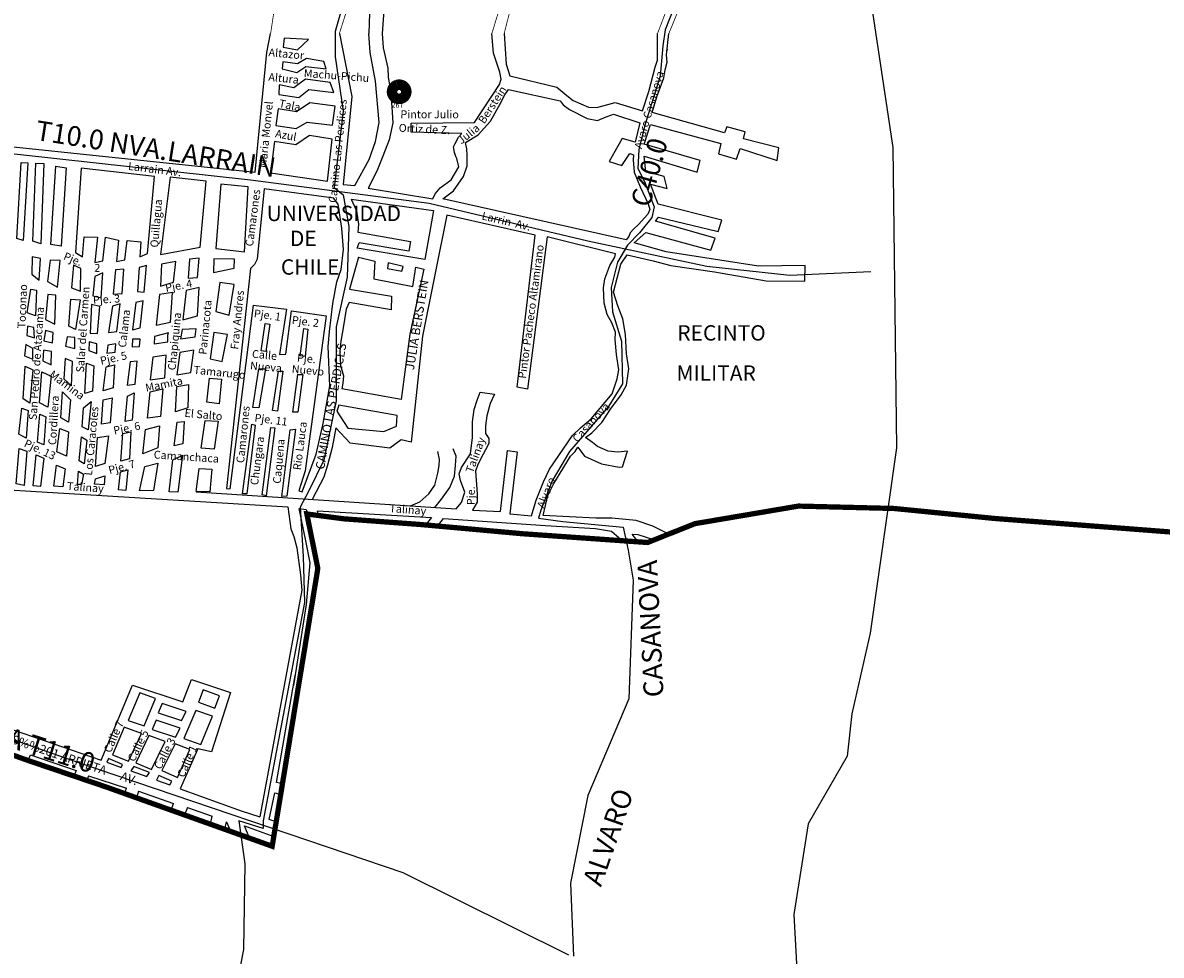
# Model space of a CAD drawing. Extents: x 342040 to 365455, y 6293336 to 6314264.
# Drawn here: x 357371 to 359964, y 6296025 to 6298149 of the extents above; entities that cross this region are included whole.
import ezdxf

# ---------------------------------------------------------------- set-up
doc = ezdxf.new("R2010")
doc.units = 0
doc.header["$LTSCALE"] = 2.5
doc.header["$MEASUREMENT"] = 0
for name, color, linetype in [('C_GENERALES', 251, 'CONTINUOUS'), ('C_IMPORTANTES', 251, 'CONTINUOUS'), ('CASAS', 172, 'CONTINUOUS'), ('LA-REINA', 102, 'CONTINUOUS'), ('LUGAR_DE_INTERES', 4, 'CONTINUOUS'), ('NOM_GENERALES', 2, 'CONTINUOUS'), ('NOM_IMPORTANTES', 3, 'CONTINUOUS'), ('NOMB-COLECT', 170, 'CONTINUOUS'), ('NOMB-TRONC', 80, 'CONTINUOUS'), ('NUMERO', 250, 'CONTINUOUS'), ('PROYECTADO', 7, 'CONTINUOUS'), ('V-COLECTORAS', 5, 'CONTINUOUS'), ('V-METROPOLITANAS', 1, 'CONTINUOUS'), ('V-TRONCALES', 3, 'CONTINUOUS')]:
    doc.layers.add(name, color=color, linetype=linetype)
doc.styles.add('ROMANS', font='ROMANS.shx')

msp = doc.modelspace()

# ---------------------------------------------------------------- linework, layer by layer
at = {"layer": 'C_GENERALES', "const_width": 1.812439647}
for points in [[(357038.8596135003, 6298124.327266855), (357515.8727543687, 6298974.210424663), (357544.9120651575, 6298960.264708484), (357564.5669662182, 6298957.384943273), (357582.9833668532, 6298957.284252174), (357620.9439083489, 6298960.697680183), (357635.1514213597, 6298948.121362856), (357656.6892458313, 6298928.456392678), (357670.6752384409, 6298905.075921236), (357690.0079280087, 6298872.562767788), (357717.0736934041, 6298832.185640099), (357741.2899009096, 6298794.950074463), (357822.1448473844, 6298645.383527146), (357852.6240407815, 6298616.656358739), (357878.2902000048, 6298589.056930565), (357920.5804584343, 6298547.7232375), (357940.8193678259, 6298533.233789431), (357903.1911069327, 6298484.599992245), (357881.7338353341, 6298499.461997348), (357848.0929416638, 6298451.694143541), (357992.9773532228, 6298351.989824731), (357985.8081475081, 6298300.637368069), (357956.7486985011, 6298266.150669232), (357935.4480704184, 6298124.327266855)], [(358119.5359861294, 6298494.900690896), (358102.6098136484, 6298477.420717416), (358089.5501790806, 6298468.006100365), (358074.1343729718, 6298456.154758894), (358069.7845178193, 6298453.274993674), (358073.8826452434, 6298446.941524021), (358084.9083197624, 6298433.509332418), (358097.2933240173, 6298410.098653642), (358114.259772935, 6298375.954304515), (358122.2244382724, 6298353.278670707), (358123.1407272051, 6298321.268972714), (358122.335198473, 6298296.841313916), (358123.5938371167, 6298268.44642612), (358123.3421093883, 6298234.825670661), (358122.7581010574, 6298221.614999458), (358092.0002757057, 6298124.327266855)], [(358842.3740284859, 6298124.327266855), (358884.2646878539, 6298227.515497421), (358904.2619386255, 6298253.060827339), (358919.1138746216, 6298274.910794194), (359145.467448314, 6298236.144723961), (359332.0279026451, 6298234.240241718)], [(358816.5764033849, 6298124.327266855), (358854.3090881323, 6298223.437508212)], [(358468.9340736345, 6298222.007694714), (358439.2866165694, 6298124.327266855)], [(358492.1433702252, 6298221.97748739), (358467.3147079115, 6298124.327266855)]]:
    msp.add_lwpolyline(points, dxfattribs=at)
at = {"layer": 'C_GENERALES'}
for points in [[(356887.4759089857, 6298039.573861456), (356885.2921207636, 6297915.374660988), (357900.6393196841, 6297808.690625878), (357926.7881143421, 6298081.692476932), (357935.4480704184, 6298124.327266855)], [(358092.0002757057, 6298124.327266855), (358120.3476632453, 6297981.252560983), (358101.036824517, 6297780.86180795), (358127.4039273331, 6297778.448998022)], [(358157.4244862935, 6297772.388519222), (358305.0887500372, 6297748.168466949), (358310.3527823851, 6297759.52995224), (358321.6991565087, 6297773.32996859), (358346.8333294411, 6297791.197097), (358363.8454957986, 6297821.226336849), (358359.7745255705, 6297839.881552341), (358357.3369590555, 6297844.747039946), (358354.4908808552, 6297853.262768555), (358352.0465625414, 6297866.646235362), (358355.6910162874, 6297874.355872077), (358362.9812098371, 6297888.152673284), (358370.6812011286, 6297896.676761263), (358255.4831007158, 6297899.830395677), (358255.4667034904, 6297920.516916607), (358399.8657673793, 6297921.848229847), (358456.9891094276, 6298008.695827635), (358460.2247299741, 6298020.461323406), (358457.7784825749, 6298036.278498565), (358443.0703823992, 6298079.813568161), (358439.2866165694, 6298124.327266855)], [(358467.3147079115, 6298124.327266855), (358472.1874970718, 6298054.683935664), (358480.0935845015, 6298028.589438755), (358587.1976500775, 6298002.30914478), (358609.92737246, 6297983.263100876), (358624.1330068673, 6297971.917048273), (358659.4339954004, 6297956.531533824), (358678.4983656124, 6297956.141026933), (358712.1572695489, 6297965.496927937), (358720.2680231254, 6297967.531448509), (358782.748315132, 6297948.516913), (358796.5042840331, 6297992.740212738), (358811.4681047081, 6298048.321782631), (358816.3233038559, 6298063.739126978), (358816.5764033849, 6298124.327266855)], [(358676.4004510108, 6297020.783535987), (358556.3330048238, 6297026.36702058), (358566.8427432086, 6297072.210220436), (358580.2062761356, 6297099.802858308), (358600.8667544106, 6297132.674318184), (358618.6911214259, 6297161.487346883), (358629.2288315477, 6297172.041775747), (358634.8991249819, 6297182.592346438), (358650.3290083881, 6297161.918043053), (358688.8768704657, 6297144.101392385), (358729.0391669178, 6297136.426479202), (358737.1505635232, 6297137.649763652), (358748.0739578208, 6297173.352833592), (358726.5784513786, 6297170.496466928), (358703.8615895653, 6297173.31778854), (358679.9220863234, 6297183.439270632), (358668.5570643754, 6297193.165101615), (358652.3233396814, 6297204.509546655), (358666.9172303778, 6297215.067190655), (358690.0188118238, 6297238.611364291), (358709.8703045834, 6297268.642854742), (358733.776048832, 6297301.111268671), (358746.3322038144, 6297323.835846826), (358751.575980766, 6297360.751269734), (358745.8703207677, 6297394.818685357), (358743.8071854307, 6297439.029446037), (358737.2893247745, 6297474.313072802), (358725.9082271152, 6297504.319806653), (358716.5542552001, 6297535.545002249), (358725.0468347816, 6297567.595580573), (358733.1344393339, 6297598.834601285), (358747.313709575, 6297620.74922938), (358806.9508170091, 6297606.599859957), (358847.1153640608, 6297596.08562038), (358946.0977445764, 6297581.561819783), (359064.1486749884, 6297561.374477549), (359152.1687579849, 6297560.227391961), (359152.951379334, 6297596.328042103), (359046.2751162967, 6297594.621011629), (358836.5448594875, 6297626.904233364), (358763.5168904171, 6297647.938499794), (358790.2690343802, 6297671.485567063), (358938.3517767505, 6297631.041114007), (358948.0647471605, 6297658.630858256), (358812.1521540832, 6297697.056866441), (358818.6346481741, 6297706.39122599), (358954.9483581103, 6297673.644192124), (358963.0404638618, 6297699.204560018), (358817.8002630356, 6297735.595083091), (358800.7279735174, 6297781.41641998), (358838.8637872536, 6297771.711808942), (358831.9467388252, 6297798.882753044), (358789.7531369439, 6297810.612239231), (358786.074924204, 6297845.492498538), (358906.5724235299, 6297809.082363101), (358913.8529716524, 6297835.047706025), (358786.0537042653, 6297872.263290325), (358800.6199447382, 6297917.704087264), (358960.8734794299, 6297874.429953245), (358955.6190925093, 6297850.899926228), (358996.1908651891, 6297838.357917869), (359004.689553541, 6297862.701753112), (359089.0799724457, 6297835.186600172), (359093.1130039954, 6297864.394315448), (359012.7845529204, 6297884.6115585), (359016.4225763823, 6297900.433556366), (358974.2292960157, 6297911.757424491), (358968.9668712385, 6297898.367848917), (358804.6545838592, 6297944.883712256), (358815.1726816142, 6297980.180842617), (358830.957062316, 6298024.000131865), (358834.187538635, 6298042.255516564), (358838.2298940973, 6298059.700308173), (358837.4054758995, 6298076.330005496), (358842.3740284859, 6298124.327266855)], [(358839.4232777312, 6298089.311390906), (358836.5878095, 6298084.441723616)], [(358079.5525048874, 6297748.68704311), (358079.1585275273, 6297749.206237704), (357920.5448268333, 6297770.578282682), (357904.8527207135, 6297610.346610959), (357898.7777737655, 6297598.578864577), (357889.8612498157, 6297589.648194006), (357835.0949071051, 6297087.854931078), (357843.6135293392, 6297087.050446755), (357896.4176921785, 6297505.690400352), (357971.464427623, 6297496.420665161), (357955.7269879973, 6297393.381139529), (357970.3289165496, 6297393.798332103), (357982.8243053436, 6297493.184723097), (358062.334768505, 6297481.484816226), (358013.9403189929, 6297128.558524587), (357999.780018091, 6297082.712431108), (358007.0827506952, 6297080.690128072)], [(357766.1456246051, 6297080.499148621), (358358.3791752764, 6297041.623607823), (358370.536142486, 6297056.235503315), (358377.8186196939, 6297079.767137906), (358367.6572698348, 6297106.124273773), (358365.2113439497, 6297121.535830873), (358370.0671861264, 6297136.141939108), (358390.3236539151, 6297166.984987182), (358395.1618128092, 6297203.900088578), (358395.539137615, 6297239.59479914), (358398.7612545645, 6297268.396253324), (358405.6400428004, 6297289.493858051), (358412.9266996933, 6297307.752457893), (358444.974384398, 6297302.910440828), (358435.25626976, 6297281.810585499), (358427.5717111508, 6297253.816830771), (358425.1563291176, 6297230.694672416), (358425.1701542293, 6297213.253095951), (358432.074342089, 6297202.306874142), (358432.489284059, 6297190.544271986), (358425.1997335376, 6297175.936234668), (358414.2634786712, 6297156.457887029), (358406.9748926928, 6297140.63299553), (358402.1177644589, 6297127.649359527), (358403.7566339142, 6297106.964124659), (358406.2150988538, 6297075.733463326), (358406.2302100221, 6297056.669414629), (358395.2926690985, 6297038.813539214), (358458.977276223, 6297035.61907249), (358474.6864225965, 6297174.352987173), (358496.9973448381, 6297171.936962111), (358480.4792129493, 6297030.363078003), (358529.9681526078, 6297025.940504104), (358540.485928848, 6297061.643252525), (358557.0831532361, 6297103.43509452), (358570.8516611917, 6297131.839290014), (358623.1153028925, 6297208.948196255), (358640.9489938203, 6297225.998301296), (358665.2693585242, 6297247.109731129), (358713.4928953629, 6297303.934519356), (358724.4178972319, 6297337.609499005), (358728.4576805804, 6297358.299235078), (358723.1569956107, 6297393.178208322), (358720.2903404999, 6297427.653492609), (358721.0887160461, 6297443.878857932), (358712.5536965866, 6297465.369863175), (358701.9921944116, 6297484.831170563), (358695.4820500973, 6297510.379963943), (358693.8319276447, 6297545.261830822), (358696.2495602775, 6297565.544662782), (358707.988048861, 6297596.380959057), (358719.3302432995, 6297615.454010146), (358720.5413102155, 6297622.756099727), (358565.5643469269, 6297661.572614804), (358520.4100191605, 6297314.733166137), (358496.8809566894, 6297318.77069889), (358537.9791038818, 6297665.606932404), (358336.7568593365, 6297710.471065725)], [(356878.1619855699, 6296676.205065366), (356928.1149259813, 6297109.850636482), (357974.660313299, 6297046.592490112), (357981.190391495, 6296995.895377167), (357988.0997235822, 6296978.459266438), (357995.4211040114, 6296952.911116079), (358003.1763957498, 6296891.668898189), (358006.8546084896, 6296856.788638882), (357910.7271199519, 6296339.954713374)], [(357987.9632129304, 6296638.956630894), (358017.0211025767, 6296823.941614086), (358025.4638474536, 6296918.862991319), (358015.6894678264, 6296968.74629603), (358000.6230841143, 6297042.556886451), (358016.4031466792, 6297040.129341763), (358020.3440628868, 6297029.693039384)], [(358044.2154455192, 6297026.567024992), (358041.9011446343, 6297037.548390236)], [(358041.9011446343, 6297037.548390236), (358301.5531410578, 6297022.039457512), (358292.8249906053, 6297010.515454699), (358288.0047608709, 6297005.003879404)], [(358315.4233284316, 6297002.522026306), (358329.0672153484, 6297019.421256131), (358561.2181047951, 6297004.061885603), (358675.607862721, 6296997.257045632), (358712.1740512608, 6296990.919825498), (358728.9229154714, 6296975.679191147), (358731.912269117, 6296969.357033746)], [(358842.1118934952, 6296984.155661299), (358806.0464080892, 6297002.00673656), (358767.9777691369, 6297015.531443843), (358712.7256120734, 6297020.77198548), (358676.4004510108, 6297020.783535987)], [(358771.1263538724, 6296966.605168149), (358769.3905127363, 6296970.711815132), (358758.8749170456, 6296983.727441035), (358771.6434005087, 6296983.491525267), (358807.734932095, 6296972.113187839), (358809.4409829961, 6296971.147798785)], [(357549.3873976074, 6296468.876706478), (357620.8994449062, 6296640.237710098), (357735.144330733, 6296601.772708249), (357755.3563059106, 6296652.684605138), (357844.2230983077, 6296623.290154813), (357801.1595680887, 6296487.757690907), (357769.4672705842, 6296494.672770874), (357729.4681687892, 6296403.714918219)], [(357962.3550355315, 6296415.151322033), (357949.1987831587, 6296418.269542303), (357991.531725694, 6296661.67408497)], [(357383.6036648135, 6296468.208865066), (357388.4132207175, 6296480.961345494)], [(357594.7486602037, 6296452.700975755), (357598.2893792397, 6296459.533813286), (357566.489980165, 6296472.780392121), (357562.0779431288, 6296464.422550717)], [(357492.4509875685, 6296445.489545194), (357487.3973873007, 6296432.957207754)], [(357653.2241391313, 6296431.721188024), (357659.8009708404, 6296441.356284338), (357623.7454106112, 6296454.681501755), (357616.8180562357, 6296444.782934681)], [(357520.8538970125, 6296433.343509465), (357517.0848332324, 6296422.890774938)], [(357706.1061516949, 6296412.748219888), (357710.5181887305, 6296421.106061291), (357680.9618720867, 6296434.4734914), (357675.3234227452, 6296423.792423901)], [(357602.6043892287, 6296393.141289561), (357606.8671096612, 6296405.424024517)], [(357634.45492482, 6296398.144762453), (357629.7522582373, 6296383.445622058)], [(357931.8237601349, 6296334.292779316), (357944.7559538665, 6296394.334540264), (357958.4053394492, 6296391.111344917)], [(357708.644335398, 6296355.269880215), (357714.3838666075, 6296370.220454799)], [(357746.0294699109, 6296360.916317587), (357739.4691289075, 6296344.261025391)], [(357798.2240793115, 6296323.277114532), (357802.0201945137, 6296341.491019793)], [(357948.1325035419, 6296328.585334058), (357931.8237601349, 6296334.292779316)], [(357830.8897987122, 6296311.610786174), (357835.2911636753, 6296328.537606126)], [(357835.2911636753, 6296328.537606126), (357843.874776351, 6296306.97329416)], [(357887.6654248277, 6296291.333776847), (357875.8603642414, 6296319.240542231)], [(357875.8603642414, 6296319.240542231), (357942.6092664864, 6296294.967939287)]]:
    msp.add_lwpolyline(points, dxfattribs=at)
for points in [[(357966.2489006737, 6298113.975690621), (357963.689712138, 6298093.890276445), (357996.5495975001, 6298087.832048237), (358021.9744598908, 6298111.044745148)], [(357963.3107797609, 6298060.223656166), (357961.7011681004, 6298043.997647812), (357994.9686006053, 6298035.506032771), (358015.6441900485, 6298049.313443951), (358061.8885067621, 6298044.482679888), (358056.6022899325, 6298061.108840557), (358017.2521941383, 6298067.567542588), (357996.575318638, 6298055.382603642)], [(357955.2402154624, 6298007.486878423), (357954.0407230585, 6297985.582538781), (357999.475411228, 6297978.723041395), (358022.5811723591, 6297996.994180293), (358079.7787841933, 6297990.144006818), (358071.2428001913, 6298012.851866232), (358015.261077987, 6298020.91985842), (357988.1004223385, 6298001.023032156)], [(358327.8036827655, 6297747.78085369), (358352.1259765548, 6297766.45857518), (358374.4092485731, 6297798.925703057), (358382.907936925, 6297823.2695383), (358382.8892891, 6297846.795385634), (358382.4717750163, 6297861.802932234), (358379.6211956168, 6297875.997313651), (358408.0003130083, 6297893.867014165), (358436.3688204307, 6297925.122110586), (358461.4817734244, 6297969.760030774), (358467.5560773442, 6297982.339013268), (358477.2790146955, 6297997.354597738), (358594.5232101917, 6297971.487959674), (358601.4261119943, 6297962.164210097), (358616.4423394876, 6297951.630036626), (358656.6149243952, 6297930.975345606), (358680.1443083799, 6297926.532194802), (358699.6075448505, 6297934.659988631), (358712.5834645162, 6297939.537693781), (358716.6386805477, 6297940.757763096), (358776.280289181, 6297920.929740875), (358765.7689432254, 6297877.114631303), (358735.7467766937, 6297885.203200396), (358706.5834303824, 6297833.260940024), (358735.3897072842, 6297823.954552218), (358753.2153603561, 6297851.145108693), (358761.7359116751, 6297847.906916028), (358760.9333564445, 6297836.954585451), (358763.3895707845, 6297808.563250523), (358776.8013308448, 6297775.313179779), (358795.0850087931, 6297736.38831441), (358799.1511563078, 6297723.817369776), (358794.2924205032, 6297712.861824056), (358773.2189293438, 6297689.319257983), (358761.8696615924, 6297679.169804157), (358754.5752883582, 6297670.646037688), (358750.9314776405, 6297662.125164862), (358745.2586120932, 6297654.819538627)], [(357952.8495900241, 6297953.132129644), (357947.606777615, 6297914.999852564), (357993.8527018993, 6297908.140998209), (358018.9897684597, 6297922.357564103), (358076.5929983514, 6297915.507712148), (358082.6428671904, 6297958.913666996), (358024.6330546988, 6297966.980051612), (357994.6337156771, 6297946.269738634)], [(357943.9851513785, 6297878.491333769), (357935.5237586766, 6297807.095803869), (358065.3363266962, 6297788.540257786), (358075.4009007746, 6297884.274157183), (358023.880977201, 6297892.345686025), (357992.6651055217, 6297871.228790445)], [(357367.6391874749, 6297830.9827674), (357382.2420805696, 6297830.183105802), (357371.8361912789, 6297653.32527341), (357357.2304045564, 6297657.775497523)], [(357400.9014757524, 6297828.981041279), (357418.7489917919, 6297828.589569855), (357412.4041057885, 6297645.650681739), (357393.7411739496, 6297651.314544889)], [(357445.9305458644, 6297822.121222382), (357469.4589653072, 6297818.89492575), (357458.6490655304, 6297640.008681555), (357434.7143850018, 6297644.045892788)], [(357503.9374647281, 6297817.705400291), (357490.7041450621, 6297625.837449175), (357506.9369052131, 6297615.709858307), (357510.9570761941, 6297661.142295875), (357540.9731339554, 6297660.760469873), (357535.3401361718, 6297603.158204526), (357553.1844370688, 6297606.822913668), (357559.6315645952, 6297660.775259531), (357588.8415304695, 6297653.902901579), (357584.8239316023, 6297605.225519545), (357603.4794686141, 6297608.890871719), (357608.7174583099, 6297653.107419657), (357639.5470027857, 6297649.886910282), (357637.5459196935, 6297615.813385891), (357654.9817089051, 6297623.128336029), (357670.6612759703, 6297799.179111995)], [(357706.7625691352, 6297797.585254527), (357684.9987312088, 6297621.529655855), (357774.6274613235, 6297637.825432794), (357788.2991934978, 6297788.320663571)], [(357822.3765760604, 6297781.452163785), (357810.3244224881, 6297634.608781584), (357875.6347169844, 6297627.359420345), (357884.4412830694, 6297775.011466544)], [(357392.1469949714, 6297615.618869777), (357391.7725637942, 6297576.2735967), (357408.0078960588, 6297562.901061377), (357411.2139372971, 6297611.983418429)], [(357433.5258240817, 6297608.350539196), (357427.0745168704, 6297559.67122808), (357449.7994165389, 6297546.709455043), (357455.8354602662, 6297607.556986365)], [(357686.6388867212, 6297599.221948755), (357684.6503426837, 6297549.329320122), (357714.2537090745, 6297557.870769872), (357719.4891266566, 6297605.332262265)], [(357750.7178589046, 6297610.224435552), (357747.9126130111, 6297567.226670868), (357769.0034659383, 6297568.86586184), (357773.0246014618, 6297613.081445237)], [(357806.2865682251, 6297611.485337176), (357805.0947921624, 6297579.84616415), (357852.138448964, 6297590.02391124), (357852.9336093677, 6297610.305457139)], [(357486.265495455, 6297596.62941238), (357482.2498256732, 6297545.518322012), (357502.1315407699, 6297537.42171506), (357503.3072411213, 6297589.341790945)], [(357534.9599177382, 6297571.114056479), (357530.5331641573, 6297526.898151563), (357549.1951314538, 6297522.451142584), (357553.6115965791, 6297579.64682534)], [(357582.4050129123, 6297586.565159817), (357576.7704075574, 6297530.990984762), (357597.0500243704, 6297532.629532704), (357601.468097067, 6297587.797125157)], [(357636.3483563745, 6297591.475337905), (357631.9299621637, 6297536.713363494), (357647.3444128874, 6297535.508726866), (357652.9748385572, 6297596.355936669)], [(357820.1203435676, 6297557.549067023), (357810.4382385231, 6297491.019989269), (357840.8660231123, 6297482.931741687), (357852.1677067582, 6297553.112668017)], [(357389.3658626446, 6297542.199750789), (357401.9419515086, 6297539.776009388), (357399.9601592703, 6297481.365401553), (357380.890644831, 6297488.245797364)], [(357427.909223523, 6297530.061752919), (357422.6812007686, 6297473.271045202), (357444.18731718, 6297462.742015968), (357446.5689402199, 6297528.454070345)], [(357682.6373635653, 6297530.263663853), (357674.9859209211, 6297460.491249216), (357707.4302212849, 6297467.006859266), (357712.2439450982, 6297534.748933027)], [(357743.4729988609, 6297539.235488254), (357735.818984103, 6297472.708018071), (357768.6669734393, 6297481.657657986), (357772.6723547656, 6297545.748526191)], [(357480.6479303539, 6297519.557480284), (357501.7416769096, 6297517.546108731), (357490.8430392068, 6297450.610448376), (357475.8293838272, 6297457.899677382)], [(357527.3039738949, 6297507.02029464), (357524.5160897692, 6297442.119154856), (357541.1473946647, 6297440.91548277), (357546.3715592488, 6297502.573607173)], [(357575.1697982952, 6297503.407670802), (357566.2937851375, 6297443.369124988), (357585.356226264, 6297445.412326449), (357592.6071950782, 6297508.694530656)], [(357628.2993335288, 6297511.562150314), (357621.0470786581, 6297449.902418329), (357638.4851184693, 6297454.378042072), (357645.3320767973, 6297515.631834486)], [(357381.7259945125, 6297457.825086081), (357380.5258590797, 6297436.73198256), (357397.5663186894, 6297431.066833349), (357395.9251986352, 6297454.591394621)], [(357423.1070742218, 6297447.717429106), (357419.0692199588, 6297424.59398469), (357438.5424233702, 6297420.147618742), (357440.1465692891, 6297443.269134067)], [(357734.2145166706, 6297449.992120798), (357730.1750548362, 6297428.896766674), (357763.837816943, 6297433.385250982), (357765.8511175755, 6297452.045289191)], [(357923.221599931, 6297463.932960378), (357933.3630159085, 6297462.724144066), (357924.8945498937, 6297400.252211428), (357913.9418978019, 6297401.460384711)], [(358010.8444242402, 6297452.239483785), (358020.5802221602, 6297451.030345953), (358014.1398464327, 6297388.560020888), (358002.7809332545, 6297390.579108779)], [(357471.7921725925, 6297433.964996854), (357468.1589718445, 6297412.058728129), (357489.2552905133, 6297406.802412122), (357489.2350351176, 6297432.356349738)], [(357522.5037536791, 6297422.242262475), (357521.3026537039, 6297402.366013116), (357539.9665500858, 6297395.485295794), (357539.5435702599, 6297417.388349384)], [(357621.064440426, 6297427.999043228), (357619.8610898511, 6297410.962120282), (357636.4907871759, 6297411.786538479), (357638.1003988365, 6297428.012546824)], [(357670.9506387718, 6297434.122860344), (357670.1522632262, 6297417.89749502), (357701.3816385031, 6297421.978432186), (357701.3687779338, 6297438.203154479), (357702.58209545, 6297442.665917656)], [(357806.0140570559, 6297443.559139897), (357797.5439834704, 6297383.115297552), (357825.130512572, 6297377.458507711), (357837.2505056457, 6297438.716479801)], [(357378.108547961, 6297416.043532548), (357375.2894769553, 6297390.487344329), (357393.9543378796, 6297382.389772836), (357393.5294289688, 6297406.72653477)], [(357417.8694060408, 6297403.095263108), (357416.6715212076, 6297379.162833173), (357435.7432862466, 6297369.443110967), (357436.5300872801, 6297400.270726352)], [(357564.6941404178, 6297414.568956865), (357562.6805182712, 6297396.314536707), (357581.7429593976, 6297398.357738159), (357582.944380887, 6297417.828369457)], [(357728.9826357446, 6297398.068829768), (357722.1273180471, 6297347.36110685), (357753.761346839, 6297352.659219707), (357760.2110464791, 6297403.366621106)], [(357467.7752167541, 6297384.47637871), (357464.5669249162, 6297338.23334806), (357481.6160654101, 6297321.616511303), (357484.0054047913, 6297377.593732305)], [(357516.0524464677, 6297373.56295136), (357532.6872880199, 6297367.897480638), (357529.4883200946, 6297309.891526313), (357512.0512448258, 6297304.199048397)], [(357561.0828026368, 6297365.08066023), (357579.7376966204, 6297369.557248515), (357576.5342274959, 6297317.229946998), (357554.2303785672, 6297310.722374797)], [(357615.8319164724, 6297376.88698831), (357608.9788493738, 6297323.339938997), (357626.8241148138, 6297325.787793968), (357631.2444381106, 6297378.116060027)], [(357667.3370503912, 6297387.473890115), (357661.2939333511, 6297335.549956054), (357694.5507558863, 6297340.443736913), (357697.3495714958, 6297391.553862739)], [(357376.1193608952, 6297366.962140027), (357393.9733072194, 6297358.458307452), (357387.1382449176, 6297282.196646917), (357372.1223389384, 6297292.325202326)], [(357414.6636863166, 6297353.607287984), (357435.7632201281, 6297344.294791412), (357428.112742027, 6297273.305522593), (357409.040976988, 6297283.025244799)], [(357908.2953964208, 6297360.894077777), (357923.7092041156, 6297360.500677261), (357908.3658080358, 6297272.06372321), (357894.9797691135, 6297272.864349349)], [(357953.3235019904, 6297355.251113052), (357963.0580138532, 6297355.664447452), (357950.961812832, 6297264.39073911), (357939.6035426821, 6297265.598590882)], [(357997.1360394447, 6297347.984711554), (358008.4933450515, 6297347.993713954), (357997.6098185171, 6297261.994004901), (357986.2525129102, 6297261.985002501)], [(357721.7429199284, 6297320.589993551), (357748.1045570023, 6297325.072690603), (357746.9301427081, 6297271.530142485), (357718.9492485464, 6297262.989978797)], [(357796.3615313202, 6297339.71320086), (357823.9458098222, 6297336.895737432), (357817.9059079241, 6297280.915622797), (357789.9150468222, 6297284.949618885)], [(357461.7513905672, 6297308.215361214), (357479.6127317185, 6297290.382313306), (357475.1917653933, 6297238.865283369), (357457.3362114984, 6297249.397206237)], [(357553.8408362211, 6297290.441150418), (357574.5238204913, 6297294.919346274), (357570.10767688, 6297237.318045467), (357550.6399392103, 6297234.868904435)], [(357609.8096978568, 6297298.597880523), (357624.4058391527, 6297306.316198127), (357619.9938752259, 6297243.441862574), (357604.1767000726, 6297240.995615175)], [(357661.315474804, 6297308.373546206), (357689.7035945938, 6297314.885941123), (357684.4803945522, 6297252.010962538), (357655.2787880484, 6297248.337251005)], [(357368.4884951615, 6297271.230169713), (357383.0952464265, 6297265.563091429), (357379.0885790436, 6297203.094695446), (357361.6399292627, 6297212.004467593)], [(357509.6432576197, 6297271.747674729), (357526.6679630323, 6297285.957810326), (357519.8232553038, 6297221.864691517), (357506.4323936681, 6297228.749588524)], [(357409.467171956, 6297257.066010642), (357423.2630086208, 6297250.992671266), (357418.8516877223, 6297187.307099601), (357404.6499114865, 6297193.785735518)], [(357722.6187804026, 6297239.061407045), (357738.8422166411, 6297240.696739843), (357735.6377829741, 6297189.586292498), (357715.7657133041, 6297185.514357723)], [(357786.2976002707, 6297243.168065352), (357815.9093260311, 6297241.163445598), (357807.0362065019, 6297177.474337279), (357777.0182196551, 6297180.289871624)], [(357455.3274120651, 6297225.05851522), (357474.8031875902, 6297217.367204808), (357470.3854364071, 6297161.793994294), (357448.8799630239, 6297171.511787417)], [(357598.925528294, 6297213.409407591), (357616.7698291909, 6297217.074116733), (357614.3846694948, 6297155.823860983), (357594.5135643672, 6297150.535072037)], [(357650.8372448128, 6297222.779776733), (357682.469023005, 6297230.917215986), (357678.8583282524, 6297180.617683241), (357644.7973429152, 6297166.799662098)], [(357892.57660462, 6297234.328704812), (357900.2849552817, 6297232.306723296), (357880.9390715029, 6297076.128338515), (357871.6098561833, 6297076.120943695)], [(357935.983524017, 6297227.061981803), (357944.907764308, 6297226.257819), (357925.1552979293, 6297071.29596688), (357915.8244750384, 6297073.316662344)], [(357979.7944539001, 6297221.823670597), (357991.9620310793, 6297223.050170191), (357972.6132536727, 6297070.522347935), (357960.8509730367, 6297069.701787902)], [(357504.4226296918, 6297205.62775168), (357516.5969586698, 6297198.33627208), (357510.9610672584, 6297144.384569248), (357499.1926778519, 6297151.270752307)], [(357541.3348374573, 6297204.440155303), (357566.0749668445, 6297207.704712131), (357558.0124404012, 6297144.827482954), (357536.5201491016, 6297137.914935724)], [(357362.8825045725, 6297179.555987547), (357379.9232856963, 6297173.485220284), (357373.9013885948, 6297094.790494436), (357355.6453608699, 6297098.832206874)], [(357401.4277945369, 6297164.984281333), (357418.8754797748, 6297157.291363349), (357411.2201789604, 6297092.386365399), (357394.9941706081, 6297093.995977066)], [(357712.5461684689, 6297153.467959074), (357734.4411841981, 6297164.03139034), (357723.9616681504, 6297080.06009309), (357704.0860618242, 6297080.449956952)], [(357447.6869009047, 6297141.495086623), (357467.1633194581, 6297132.992540101), (357462.3286972202, 6297091.615640077), (357442.0465082935, 6297093.222036599)], [(357649.281969056, 6297138.004316681), (357678.8859784758, 6297145.734530311), (357668.7947187171, 6297083.666929672), (357637.157153269, 6297082.830615441)], [(357498.1574206991, 6297127.256823175), (357509.1145739907, 6297120.369997076), (357504.6711016702, 6297097.246231148), (357495.7475044075, 6297097.23915784)], [(357536.7049612632, 6297109.845790557), (357557.7913129913, 6297117.163634327), (357556.1855595016, 6297096.070209286), (357534.6861948885, 6297098.081259319)], [(357593.3160010488, 6297126.197024051), (357609.9428047451, 6297130.672004764), (357605.9242413354, 6297083.211476912), (357589.2926149257, 6297084.820767058)], [(357772.9990132172, 6297133.640579884), (357801.3932417775, 6297132.446231709), (357797.378215024, 6297080.523905221), (357765.7396850334, 6297080.904445171)], [(357610.6673051735, 6296559.441366198), (357647.4128765271, 6296547.077172149), (357673.4378942807, 6296609.404637209), (357637.6093401463, 6296622.887955755)], [(357781.8176578914, 6296629.474340389), (357771.433704785, 6296601.10221082), (357808.3852989411, 6296587.760437897), (357818.9812700772, 6296615.479468597)], [(357688.2486200958, 6296598.419492716), (357679.3436104699, 6296577.323329906), (357732.3428797621, 6296559.303078134), (357743.2639657241, 6296580.361991089)], [(357737.8687115877, 6296518.789429707), (357776.3823698907, 6296505.094204685), (357803.3363953157, 6296569.189754249), (357764.8107465606, 6296582.236019274)], [(357575.1611759682, 6296481.221834942), (357611.6467674824, 6296466.914899767), (357641.4979151051, 6296530.145443982), (357602.103210941, 6296544.668424509)], [(357674.772699939, 6296560.366768506), (357665.867690313, 6296539.270605687), (357718.8669596052, 6296521.250353915), (357729.7880455672, 6296542.30926687)], [(357628.1604452604, 6296463.201583169), (357664.1740389055, 6296447.605005739), (357694.9302132952, 6296511.305714465), (357657.7636034964, 6296525.138346256)], [(357687.4349496556, 6296445.227682952), (357723.4485433013, 6296429.631105522), (357751.286612201, 6296493.061139593), (357718.1401646221, 6296506.170311669)]]:
    msp.add_lwpolyline(points, close=True, dxfattribs=at)
at = {"layer": 'C_IMPORTANTES'}
for points in [[(358007.0827506952, 6297080.690128072), (358039.0587377282, 6297166.300937804), (358054.8222200055, 6297236.485400789), (358070.1681881996, 6297321.677410386), (358066.4462495251, 6297411.7217255), (358069.2585687321, 6297445.795892912), (358076.9148340896, 6297509.4840367), (358086.2048246742, 6297558.976834529), (358096.3230916275, 6297586.972518339), (358101.5601167803, 6297632.405920459), (358097.8706510431, 6297681.482811775), (358089.3095889314, 6297735.828879665), (358079.5525048874, 6297748.68704311)], [(358118.9107047227, 6297747.209655809), (358130.6945268116, 6297720.853805993), (358135.5860570677, 6297690.436309854), (358134.3836710353, 6297672.182532727)], [(358118.9107047227, 6297747.209655809), (358306.3265026342, 6297721.804257763), (358286.5399557474, 6297609.837919724), (358132.3848385427, 6297635.269681932)], [(358336.7568593365, 6297710.471065725), (358281.4054936323, 6297435.012357309), (358255.2316208646, 6297193.648714731), (358232.5128299659, 6297198.903744686), (358206.9736820049, 6297180.225058645), (358116.5121743224, 6297191.105048524), (358084.0347579936, 6297226.368098383), (358084.0347579936, 6297226.368098383), (358075.552145353, 6297181.743360272), (358065.038227283, 6297141.173195164), (358056.9474075882, 6297113.990355027), (358048.0363493806, 6297098.164177476), (358030.0491517661, 6297063.175928203)], [(358134.3836710353, 6297672.182532727), (358253.652420162, 6297650.77930087), (358250.4248374715, 6297628.873353656), (358137.2422882908, 6297647.847699885)], [(358132.3848385427, 6297635.269681932), (358137.2422882908, 6297647.847699885)], [(358135.2402406556, 6297614.991029667), (358115.4225068893, 6297542.369643194), (358210.7556109456, 6297526.220476742), (358210.3747494831, 6297494.987564807), (358114.2300877983, 6297511.541706289), (358107.7520949066, 6297496.528693941), (358101.6980463825, 6297458.395773831), (358095.2358076873, 6297423.507476674), (358093.2257221974, 6297400.791257881), (358094.8739155646, 6297368.343099346), (358101.3824523076, 6297344.822396249), (358099.773483676, 6297327.785151782), (358097.3497422721, 6297315.209062923)], [(358135.2402406556, 6297614.991029667), (358172.5641752486, 6297606.09701171), (358170.5682363839, 6297565.5335984), (358259.4124160646, 6297548.16243355), (358266.2728779896, 6297592.380267549), (358284.1239306853, 6297587.526997489), (358252.6030749007, 6297439.451328428), (358232.8457858087, 6297290.573747167), (358097.3497422721, 6297315.209062923)], [(356306.6818307838, 6296630.728447455), (356510.3294243037, 6296596.41231272), (356629.9886803196, 6296594.073451071), (356823.4051553932, 6296674.133570661), (356854.63453067, 6296678.214507836), (356878.1619855699, 6296676.205065366), (356946.7191536106, 6296666.524567897), (357086.2816661761, 6296628.912689447), (357549.3873976074, 6296468.876706478)], [(357388.4132207175, 6296480.961345494), (357492.4509875685, 6296445.489545194)], [(357562.0779431288, 6296464.422550717), (357594.7486602037, 6296452.700975755)], [(357616.8180562357, 6296444.782934681), (357653.2241391313, 6296431.721188024)], [(357520.8538970125, 6296433.343509465), (357606.8671096612, 6296405.424024517)], [(357675.3234227452, 6296423.792423901), (357706.1061516949, 6296412.748219888)], [(357634.45492482, 6296398.144762453), (357714.3838666075, 6296370.220454799)], [(357729.4681687892, 6296403.714918219), (357868.1262924418, 6296353.711968333), (357910.7271199519, 6296339.954713374)], [(357746.0294699109, 6296360.916317587), (357802.0201945137, 6296341.491019793)]]:
    msp.add_lwpolyline(points, dxfattribs=at)
for points in [[(358202.988423181, 6297602.470562764), (358201.7821789783, 6297589.084202323), (358234.2364462829, 6297583.025652605), (358237.0674133149, 6297593.573972694)], [(358090.8891111481, 6297278.292675464), (358086.4382440006, 6297264.49812486), (358111.6174289244, 6297225.578725229), (358193.1527672304, 6297217.936606505), (358221.9420038785, 6297230.127975731), (358223.5451852544, 6297254.466345237)]]:
    msp.add_lwpolyline(points, close=True, dxfattribs=at)
at = {"layer": 'CASAS'}
for points, const_width in [([(358224.762564495, 6298002.465116194, 385.3350426682897), (358224.8722553029, 6298002.500306012, 385.3350426682897)], 34.25307432404072), ([(358225.8151393015, 6297999.241730626, 385.3350426682897), (358225.8913134736, 6297999.266167999, 385.3350426682897)], 23.78685716947273)]:
    msp.add_lwpolyline(points, format="xyb", dxfattribs=dict(at, const_width=const_width))
at = {"layer": 'LA-REINA'}
msp.add_lwpolyline([(356974, 6296614, 12, 12, 0), (357387, 6296467, 12, 12, 0), (357561, 6296408, 12, 12, 0), (357939, 6296273, 12, 12, 0), (358043, 6296906, 12, 12, 0), (358018, 6297030, 12, 12, 0), (358102, 6297019, 12, 12, 0), (358277, 6297006, 12, 12, 0), (358509, 6296985, 12, 12, 0), (358794, 6296965, 12, 12, 0), (358902, 6297008, 12, 12, 0), (359137.5364348416, 6297047.984317776, 12, 12, 0), (359355.3179031123, 6297042.537681371, 12, 12, 0), (359583.7464774505, 6297019.836247907, 12, 12, 0), (360118.0527629796, 6296978.75647385, 12, 12, 0)], format="xyseb", dxfattribs=at)
at = {"layer": 'PROYECTADO'}
for points in [[(358141.3356074389, 6298532.881370618), (358146.8333410351, 6298514.555591962), (358161.2220980105, 6298465.962071201), (358173.556756719, 6298420.943084192), (358181.8637717679, 6298377.847297028), (358191.2985270412, 6298313.968868584), (358194.9674133231, 6298271.59830082), (358197.0687885256, 6298230.649214297), (358189.713975316, 6298124.327266855)], [(358119.5359861294, 6298494.900690896), (358128.1450744524, 6298457.423466649), (358138.4357040037, 6298415.17348465), (358149.4211020865, 6298354.517171129), (358151.9283102649, 6298323.333140091), (358159.2441173155, 6298273.698246351), (358162.3961801195, 6298216.999479168), (358159.2441173155, 6298124.327266855)], [(358127.4039273331, 6297778.448998022), (358159.8067523618, 6297837.289337487), (358174.3765294914, 6297878.268335799), (358182.8601066745, 6297921.676219729), (358174.3988708849, 6298016.32817763), (358162.4873325325, 6298081.136186753), (358159.2441173155, 6298124.327266855)], [(358189.713975316, 6298124.327266855), (358191.6044472051, 6298091.717075123), (358202.6373296487, 6298045.405481434), (358203.4643199602, 6298025.530839647), (358208.7614682731, 6297995.113665028), (358211.2253989543, 6297956.987496726), (358213.6874005507, 6297921.295036757), (358205.2002867109, 6297882.348951445), (358191.0332340107, 6297845.020837167), (358177.2692272543, 6297810.937988866), (358157.4244862935, 6297772.388519222)], [(358253.754822769, 6297048.491385375), (358275.6205525134, 6297057.377123165), (358295.4810476713, 6297076.051308001), (358309.2566289398, 6297095.531906232), (358316.5362125204, 6297122.714103338), (358318.9557742387, 6297140.563226946), (358320.1620184414, 6297153.949587386), (358316.0910482133, 6297172.604802879)], [(358309.5138889116, 6297044.831235007), (358324.695514745, 6297063.500297242), (358343.7383435033, 6297090.286200197), (358354.2638360854, 6297116.254115244), (358356.6782535762, 6297140.593127772), (358358.2840070658, 6297161.686552813), (358351.375318007, 6297178.311427421)]]:
    msp.add_lwpolyline(points, dxfattribs=at)
at = {"layer": 'V-COLECTORAS'}
msp.add_lwpolyline([(358866.7367847771, 6298216.542981692), (358833.8357904365, 6298132.700152617), (358828.9006331243, 6298096.532595157), (358822.3203689677, 6298027.485559448), (358787.7742677827, 6297915.695089399), (358773.930658594, 6297860.069059056), (358772.0715687082, 6297817.337261941), (358786.9444510154, 6297787.610720936), (358809.2540193081, 6297730.015653318), (358803.6765864296, 6297705.862873944), (358775.7897484797, 6297670.562665156), (358747.9029105299, 6297642.694138544), (358725.5933422372, 6297603.678088668), (358710.72045993, 6297546.083021049), (358714.4386397015, 6297490.345873976), (358734.8889548872, 6297423.461297487), (358736.7482079942, 6297326.850179994), (358705.1430270515, 6297274.828780158), (358615.9050803233, 6297172.643994882), (358576.8635398378, 6297105.759418393), (358550.8357917736, 6297038.874841904), (358545.2585221164, 6297020.295730314), (358601.0321980162, 6297012.864141987), (358738.6072978799, 6296999.858792028), (358749.7620004156, 6296947.837486043), (358760.9167029513, 6296879.094895161), (358751.5646157534, 6296608.667084957), (358658.2387931527, 6296388.828638947), (358618.2419187689, 6296188.975531805), (358624.908037296, 6296022.431260212)], dxfattribs=at)
at = {"layer": 'V-METROPOLITANAS'}
msp.add_lwpolyline([(359139.5942157929, 6299239.730616937), (359250.1032622402, 6298547.99201375), (359352.9031946345, 6297864.951419573), (359360.5331541945, 6297180.992744024), (359300.6076019919, 6296758.673982094), (359259.3255499942, 6296574.837413923), (359248.8191186998, 6296478.440665188), (359159.4275589414, 6296323.965854227), (359126.9434117872, 6296117.256874772), (359143.575720373, 6295810.124706835), (359095.0933895968, 6295394.108203241), (358983.9219081203, 6294838.745115001), (358959.9737431802, 6294538.106970182), (358947.8209410719, 6293995.067767222), (358967.1079206202, 6293719.648010121), (358970.5381429503, 6293488.366945251)], dxfattribs=at)
at = {"layer": 'V-TRONCALES'}
for points in [[(358105.6206521371, 6298212.252317987), (358082.1260976662, 6298129.2925103), (358082.1260976662, 6298071.377231291), (358100.9216759545, 6297947.72017008), (358080.5598266791, 6297773.974145358), (358100.9216759545, 6297756.756026026), (358113.4521702941, 6297684.753228963), (358109.9078211397, 6297569.305103952), (358084.5647861634, 6297456.743761582), (358084.5647861634, 6297287.901701102), (358056.4060216332, 6297152.828052719), (358022.6154715527, 6297082.477272392), (358002.904385348, 6297045.894810314), (358009.2620157378, 6296933.062245518), (358012.7467891408, 6296828.589807001), (357918.6598659135, 6296330.604410379), (357918.6598659135, 6296313.19230601), (357862.9047972347, 6296330.604410379), (357876.8435644044, 6296233.096757301), (357873.3587910014, 6296038.081451146), (357841.9964832589, 6295874.407914084), (357807.5966373899, 6295509.247293847)], [(356285.2886352064, 6297961.622758386), (357179.3391546707, 6297869.648278526), (357889.8766169318, 6297791.663478463), (358296.4847110147, 6297738.305487004), (358657.914146113, 6297652.111750741), (358928.986263242, 6297594.649291181), (359117.9153343588, 6297574.126950677), (359302.7371062757, 6297582.335886879)], [(353642.6460555692, 6297154.574387289), (353755.3284478477, 6297108.663375326), (354023.4743346457, 6297059.941504232), (354652.328381897, 6296796.340991281), (354884.103517305, 6296689.437874273), (354965.3238736663, 6296679.539475748), (355302.0909063453, 6296673.600455403), (355583.3906293857, 6296679.539475748), (355678.4777723514, 6296663.701963029), (355945.9105455662, 6296657.762942684), (356145.5727187643, 6296639.612249908), (356500.8970267259, 6296579.054006898), (356627.6017554482, 6296579.054006898), (356704.7264013176, 6296601.075203238), (356801.1323718757, 6296658.880773243), (356869.9936161959, 6296658.880773243), (357057.2963509103, 6296617.591053568), (357498.0085430694, 6296463.442773037), (358236.2017220092, 6296212.951781981), (358613.5615498072, 6296025.771706939)]]:
    msp.add_lwpolyline(points, dxfattribs=at)

# ---------------------------------------------------------------- texts
at = {"layer": 'LUGAR_DE_INTERES', "style": 'ROMANS'}
for s, p in [('UNIVERSIDAD', (357926.3780823885, 6297697.314767027)), ('DE', (357979.4523567182, 6297640.444438548)), ('CHILE', (357958.8408902879, 6297575.226818584)), ('RECINTO', (358861.6271475676, 6297425.126608488)), ('MILITAR', (358859.935537231, 6297333.467507894))]:
    msp.add_text(s, height=35, dxfattribs=at).set_placement(p)
at = {"layer": 'NOM_GENERALES', "style": 'ROMANS'}
for s, rotation, p in [('Altazor', 354.599, (357930.0432381191, 6298073.174473376)), ('Machu-Pichu', 355.486, (358010.3846600269, 6298025.779176612)), ('Altura', 354.0450000000001, (357929.6807501895, 6298017.200295617)), ('Avaro Casanova', 74.02000000000001, (358780.7923393116, 6297860.494749915)), ('Berstein', 57.28300000000001, (358422.1810169344, 6297917.405354828)), ('Maria Monvel', 84.3591649735394, (357925.8770435597, 6297817.633823548)), ('Tala', 348.244, (357953.2226660753, 6297957.308416668)), ('Camino Las Perdices', 84.17200000000003, (358085.1363715839, 6297738.124115964)), ('Pintor Julio', 359.8287836661243, (358231.0324916595, 6297931.716298181)), ('Ortiz de Z.', 357.133, (358226.8943705956, 6297901.083261628)), ('Julia', 38.45400000000001, (358369.8921331187, 6297871.530493542)), ('Azul', 349.291, (357944.8676763338, 6297888.697574193)), ('Larrain Av.', 352.916, (357610.0670875505, 6297814.116433172)), ('Camarones', 82.564, (357895.2544660057, 6297638.803173759)), ('Quillagua', 85.038, (357679.1109689916, 6297636.447002216)), ('Larrin  Av.', 346.789, (358415.0520876563, 6297701.201443158)), ('Pintor Pacheco Altamirano', 82.336, (358516.7500900711, 6297337.485082448)), ('Pje.', 337.805, (357461.9518467269, 6297610.52413116)), ('2', 356.109, (357533.3304067185, 6297582.063743701)), ('Toconao', 87.65399999999998, (357376.8665196361, 6297452.544792705)), ('Pje. 4', 10.294, (357697.2756418983, 6297535.997569337)), ('Salar del Carmen', 86.167, (357510.2003082275, 6297351.89226441)), ('Pje. 3', 3.285, (357531.3568613245, 6297508.649868886)), ('Fray Andres', 84.45899999999999, (357861.8048854095, 6297404.062032145)), ('San Pedro de Atacama', 86.3, (357402.5830244053, 6297243.268428132)), ('Parinacota', 84.42700000000002, (357789.2770922023, 6297392.39193464)), ('Calama', 83.39299999999997, (357605.8692851147, 6297408.340585815)), ('Chapiquina', 84.32200000000002, (357719.003085978, 6297356.727150027)), ('Pje. 1', 351.956, (357896.3717306894, 6297478.513876556)), ('Pje. 2', 352.566, (357982.875650613, 6297463.63313324)), ('Pje. 5', 12.37963478491039, (357549.3109372326, 6297369.753720954)), ('Calle', 354.424, (357892.3733460159, 6297386.271316284)), ('Pje.', 354.403, (357994.8580937174, 6297377.519860425)), ('Nueva', 354.591, (357888.0146410496, 6297359.57585657)), ('Nuevo', 354.591, (357982.8768021704, 6297351.881657166)), ('Mamina', 323.229, (357429.6286515826, 6297344.201178244)), ('Tamarugo', 354.0540000000001, (357759.4423217903, 6297349.819741152)), ('Mamita', 11.595, (357652.1764407088, 6297308.253674497)), ('Cordillera', 86.691, (357446.8367591197, 6297186.518928964)), ('Los Caracoles', 84.54899999999999, (357528.5898884679, 6297116.941418364)), ('El Salto', 354.592, (357738.6717817734, 6297251.564556346)), ('Camarones', 84.22399999999999, (357874.9249346321, 6297145.155028575)), ('Casanova', 47.54799999999999, (358634.1559027605, 6297191.613898184)), ('Pje. 6', 10.98, (357579.3684497012, 6297210.956623235)), ('Pje. 11', 352.4940000000001, (357897.8522961667, 6297240.751150845)), ('Rio Lauca', 82.595, (358003.9907757165, 6297129.074661262)), ('Pje. 13', 334.679, (357372.2045220998, 6297184.837387731)), ('Chungara', 82.67399999999998, (357906.6023520181, 6297094.769206382)), ('Caquena', 84.82700000000001, (357958.3273657215, 6297098.494776769)), ('Talinay', 69.794, (358395.8093426845, 6297121.96648612)), ('Camanchaca', 356.1872824757191, (357668.7953528824, 6297156.609697821)), ('Pje. 7', 14.808, (357568.7260787165, 6297120.627462767)), ('Alvaro', 69.152, (358558.0938522413, 6297041.483480765)), ('Talinay', 355.7140000000001, (357471.0731048438, 6297084.891410309)), ('Pje.', 90.04799999999999, (358400.4500504454, 6297050.146431459)), ('Talinay', 355.267, (358205.4635806991, 6297034.606279215)), ('Calle 7', 66.37, (357571.1801880129, 6296484.218703963)), ('Calle 5', 63.88200000000001, (357625.0398528562, 6296464.070416552)), ('Calle 3', 62.825, (357684.9913287355, 6296446.409199106)), ('Calle 1', 66.134, (357738.2166397027, 6296428.224387983))]:
    msp.add_text(s, height=18, rotation=rotation, dxfattribs=at).set_placement(p)
at = {"layer": 'NOM_IMPORTANTES', "style": 'ROMANS'}
for s, rotation, p in [('JULIA BERSTEIN', 80.72200000000001, (358261.6391406466, 6297356.87818667)), ('CAMINO LAS PERDICES', 79.90100000000002, (358057.2060175746, 6297130.373576339)), ('JOS%%201 ARRIETA', 341.191, (357310.6017123199, 6296519.460585988)), ('AV.', 341.3410000000001, (357591.2781298762, 6296424.388057396))]:
    msp.add_text(s, height=20, rotation=rotation, dxfattribs=at).set_placement(p)
at = {"layer": 'NOMB-COLECT', "style": 'ROMANS'}
for s, rotation, p in [('C40.0', 74.45072435996326, (358798.125024136, 6297726.22329255)), ('CASANOVA', 92.78852890317073, (358830.5644239131, 6296613.554480199)), ('ALVARO', 70.82486477983122, (358687.8195452773, 6296178.844642415))]:
    msp.add_text(s, height=45, rotation=rotation, dxfattribs=at).set_placement(p)
at = {"layer": 'NOMB-TRONC', "style": 'ROMANS'}
for s, rotation, p in [('T10.0 NVA.LARRAIN', 351.0818405100025, (357397.73088859, 6297882.605753484)), ('AV.JOSE ARRIETA T11.0', 342.3610436603638, (356890.1863147722, 6296641.138457145))]:
    msp.add_text(s, height=45, rotation=rotation, dxfattribs=at).set_placement(p)
at = {"layer": 'NUMERO', "style": 'ROMANS'}
msp.add_text('267', height=12, rotation=0.3693381535087337, dxfattribs=at).set_placement((358210.7827929272, 6297955.540690657))

doc.saveas('drawing.dxf')
